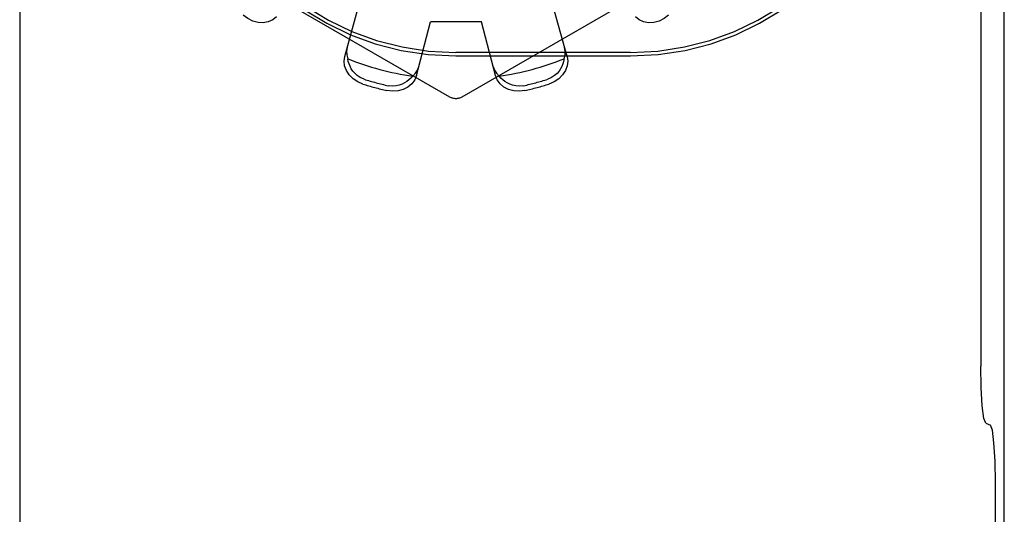
# Model space of a CAD drawing. Units: inches. Extents: x -109 to 118, y -68 to 79.
# Drawn here: x -36 to -35, y -23 to -22 of the extents above; entities that cross this region are included whole.
import ezdxf

# ---------------------------------------------------------------- set-up
doc = ezdxf.new("R2010")
doc.units = ezdxf.units.IN
doc.header["$MEASUREMENT"] = 0
for name, pattern in [('AI-Linetype-1003', [27.777778, 13.888889, -13.888889]), ('AI-Linetype-1005', [27.777778, 13.888889, -13.888889]), ('AI-Linetype-1007', [27.777778, 13.888889, -13.888889]), ('AI-Linetype-1008', [27.777778, 13.888889, -13.888889]), ('AI-Linetype-1020', [27.777778, 13.888889, -13.888889]), ('AI-Linetype-1099', [27.777778, 13.888889, -13.888889]), ('AI-Linetype-1101', [27.777778, 13.888889, -13.888889]), ('AI-Linetype-1112', [27.777778, 13.888889, -13.888889]), ('AI-Linetype-1114', [27.777778, 13.888889, -13.888889]), ('AI-Linetype-1123', [27.777778, 13.888889, -13.888889]), ('AI-Linetype-1294', [27.777778, 13.888889, -13.888889]), ('AI-Linetype-1302', [27.777778, 13.888889, -13.888889]), ('AI-Linetype-1303', [27.777778, 13.888889, -13.888889]), ('AI-Linetype-1318', [27.777778, 13.888889, -13.888889]), ('AI-Linetype-1319', [27.777778, 13.888889, -13.888889]), ('AI-Linetype-1320', [27.777778, 13.888889, -13.888889]), ('AI-Linetype-1323', [27.777778, 13.888889, -13.888889]), ('AI-Linetype-1332', [27.777778, 13.888889, -13.888889]), ('AI-Linetype-1333', [27.777778, 13.888889, -13.888889]), ('AI-Linetype-1341', [27.777778, 13.888889, -13.888889]), ('AI-Linetype-1342', [27.777778, 13.888889, -13.888889]), ('AI-Linetype-225', [27.777778, 13.888889, -13.888889]), ('AI-Linetype-750', [27.777778, 13.888889, -13.888889]), ('AI-Linetype-752', [27.777778, 13.888889, -13.888889]), ('AI-Linetype-759', [27.777778, 13.888889, -13.888889]), ('AI-Linetype-760', [27.777778, 13.888889, -13.888889]), ('AI-Linetype-788', [27.777778, 13.888889, -13.888889]), ('AI-Linetype-791', [27.777778, 13.888889, -13.888889]), ('AI-Linetype-792', [27.777778, 13.888889, -13.888889]), ('AI-Linetype-813', [27.777778, 13.888889, -13.888889]), ('AI-Linetype-893', [27.777778, 13.888889, -13.888889]), ('AI-Linetype-894', [27.777778, 13.888889, -13.888889]), ('AI-Linetype-918', [27.777778, 13.888889, -13.888889]), ('AI-Linetype-919', [27.777778, 13.888889, -13.888889]), ('AI-Linetype-930', [27.777778, 13.888889, -13.888889]), ('AI-Linetype-936', [27.777778, 13.888889, -13.888889]), ('AI-Linetype-937', [27.777778, 13.888889, -13.888889]), ('AI-Linetype-940', [27.777778, 13.888889, -13.888889]), ('AI-Linetype-941', [27.777778, 13.888889, -13.888889]), ('AI-Linetype-943', [27.777778, 13.888889, -13.888889]), ('AI-Linetype-990', [27.777778, 13.888889, -13.888889])]:
    doc.linetypes.add(name, pattern=pattern)
doc.layers.add('DEFAULT_2', color=7, linetype='Continuous')

# ---------------------------------------------------------------- blocks, each defined once
blk = doc.blocks.new('block 460')
at = {"color": 253, "linetype": 'AI-Linetype-225', "lineweight": 25}
blk.add_lwpolyline([(-35.18115, -22.39913), (-35.22115, -22.39913)], dxfattribs=at)
blk = doc.blocks.new('block 1685')
at = {"layer": 'DEFAULT_2', "color": 253, "linetype": 'AI-Linetype-750', "lineweight": 25}
blk.add_lwpolyline([(-35.14697, -22.45308), (-35.15131, -22.45365), (-35.15571, -22.45337), (-35.15984, -22.45226), (-35.16345, -22.45041), (-35.1665, -22.44786), (-35.16878, -22.44474), (-35.17014, -22.44135)], dxfattribs=at)
blk = doc.blocks.new('block 1687')
at = {"layer": 'DEFAULT_2', "color": 253, "linetype": 'AI-Linetype-752', "lineweight": 25}
blk.add_lwpolyline([(-35.14797, -22.4493), (-35.15127, -22.44969), (-35.1542, -22.4495), (-35.15672, -22.44895), (-35.15894, -22.44813), (-35.16089, -22.44716), (-35.16267, -22.44603), (-35.16431, -22.44477), (-35.16583, -22.44336), (-35.16724, -22.44181)], dxfattribs=at)
blk = doc.blocks.new('block 1694')
at = {"layer": 'DEFAULT_2', "color": 253, "linetype": 'AI-Linetype-759', "lineweight": 25}
blk.add_lwpolyline([(-35.20115, -22.42593), (-35.06415, -22.42593)], dxfattribs=at)
blk = doc.blocks.new('block 1695')
at = {"layer": 'DEFAULT_2', "color": 253, "linetype": 'AI-Linetype-760', "lineweight": 25}
blk.add_lwpolyline([(-35.06415, -22.42314), (-35.20115, -22.42314)], dxfattribs=at)
blk = doc.blocks.new('block 1723')
at = {"layer": 'DEFAULT_2', "color": 253, "linetype": 'AI-Linetype-788', "lineweight": 25}
blk.add_lwpolyline([(-34.78522, -22.71465), (-34.78145, -22.71616)], dxfattribs=at)
blk = doc.blocks.new('block 1726')
at = {"layer": 'DEFAULT_2', "color": 253, "linetype": 'AI-Linetype-791', "lineweight": 25}
blk.add_lwpolyline([(-35.27421, -22.44803), (-35.27824, -22.44634), (-35.28192, -22.4439), (-35.28494, -22.44088), (-35.28714, -22.43747), (-35.28851, -22.43373), (-35.28893, -22.4299), (-35.2884, -22.42628)], dxfattribs=at)
blk = doc.blocks.new('block 1727')
at = {"layer": 'DEFAULT_2', "color": 253, "linetype": 'AI-Linetype-792', "lineweight": 25}
blk.add_lwpolyline([(-35.27318, -22.44424), (-35.27624, -22.44294), (-35.27869, -22.44131), (-35.28059, -22.43956), (-35.28209, -22.43776), (-35.2833, -22.43593), (-35.28427, -22.43407), (-35.28506, -22.43216), (-35.28567, -22.43018), (-35.28612, -22.42814)], dxfattribs=at)
blk = doc.blocks.new('block 1748')
at = {"layer": 'DEFAULT_2', "color": 253, "linetype": 'AI-Linetype-813', "lineweight": 25}
blk.add_lwpolyline([(-35.41065, -22.33986), (-35.20615, -22.45793)], dxfattribs=at)
blk = doc.blocks.new('block 1828')
at = {"layer": 'DEFAULT_2', "color": 253, "linetype": 'AI-Linetype-893', "lineweight": 25}
blk.add_lwpolyline([(-34.78522, -22.71465), (-34.78669, -22.71077), (-34.78792, -22.7009), (-34.78874, -22.6865), (-34.78902, -22.66968)], dxfattribs=at)
blk = doc.blocks.new('block 1829')
at = {"layer": 'DEFAULT_2', "color": 253, "linetype": 'AI-Linetype-894', "lineweight": 25}
blk.add_lwpolyline([(-35.172, -22.43422), (-35.17098, -22.43696), (-35.16938, -22.43953), (-35.16724, -22.44181)], dxfattribs=at)
blk = doc.blocks.new('block 1853')
at = {"layer": 'DEFAULT_2', "color": 253, "linetype": 'AI-Linetype-918', "lineweight": 25}
blk.add_lwpolyline([(-35.11391, -22.42628), (-35.12547, -22.38421)], dxfattribs=at)
blk = doc.blocks.new('block 1854')
at = {"layer": 'DEFAULT_2', "color": 253, "linetype": 'AI-Linetype-919', "lineweight": 25}
blk.add_lwpolyline([(-35.17014, -22.44135), (-35.18115, -22.39913)], dxfattribs=at)
blk = doc.blocks.new('block 1865')
at = {"layer": 'DEFAULT_2', "color": 253, "linetype": 'AI-Linetype-930', "lineweight": 25}
blk.add_lwpolyline([(-35.11391, -22.42628), (-35.11338, -22.4299), (-35.1138, -22.43373), (-35.11516, -22.43747), (-35.11736, -22.44088), (-35.12038, -22.4439), (-35.12406, -22.44634), (-35.12809, -22.44803)], dxfattribs=at)
blk = doc.blocks.new('block 1871')
at = {"layer": 'DEFAULT_2', "color": 253, "linetype": 'AI-Linetype-936', "lineweight": 25}
blk.add_lwpolyline([(-34.77766, -22.76112), (-34.77794, -22.7443), (-34.77875, -22.7299), (-34.77999, -22.72002), (-34.78145, -22.71616)], dxfattribs=at)
blk = doc.blocks.new('block 1872')
at = {"layer": 'DEFAULT_2', "color": 253, "linetype": 'AI-Linetype-937', "lineweight": 25}
blk.add_lwpolyline([(-35.5436, -17.21313), (-35.5436, -27.10301)], dxfattribs=at)
blk = doc.blocks.new('block 1875')
at = {"layer": 'DEFAULT_2', "color": 253, "linetype": 'AI-Linetype-940', "lineweight": 25}
blk.add_lwpolyline([(-34.78902, -21.75659), (-34.78902, -22.66968)], dxfattribs=at)
blk = doc.blocks.new('block 1876')
at = {"layer": 'DEFAULT_2', "color": 253, "linetype": 'AI-Linetype-941', "lineweight": 25}
blk.add_lwpolyline([(-34.77766, -26.71503), (-34.77766, -22.76112)], dxfattribs=at)
blk = doc.blocks.new('block 1878')
at = {"layer": 'DEFAULT_2', "color": 253, "linetype": 'AI-Linetype-943', "lineweight": 25}
blk.add_lwpolyline([(-34.77066, -26.72203), (-34.77066, -17.71313)], dxfattribs=at)
blk = doc.blocks.new('block 1925')
at = {"layer": 'DEFAULT_2', "color": 253, "linetype": 'AI-Linetype-990', "lineweight": 25}
blk.add_lwpolyline([(-35.28644, -22.41918), (-35.28693, -22.42205), (-35.28684, -22.42508), (-35.28612, -22.42814)], dxfattribs=at)
blk = doc.blocks.new('block 1938')
at = {"layer": 'DEFAULT_2', "color": 253, "linetype": 'AI-Linetype-1003', "lineweight": 25}
blk.add_lwpolyline([(-35.11618, -22.42814), (-35.11663, -22.43018), (-35.11725, -22.43216), (-35.11804, -22.43408), (-35.11901, -22.43594), (-35.12023, -22.43777), (-35.12173, -22.43958), (-35.12364, -22.44132), (-35.12607, -22.44295), (-35.12912, -22.44424)], dxfattribs=at)
blk = doc.blocks.new('block 1940')
at = {"layer": 'DEFAULT_2', "color": 253, "linetype": 'AI-Linetype-1005', "lineweight": 25}
blk.add_lwpolyline([(-35.11618, -22.42814), (-35.11546, -22.42508), (-35.11537, -22.42205), (-35.11586, -22.41918)], dxfattribs=at)
blk = doc.blocks.new('block 1942')
at = {"layer": 'DEFAULT_2', "color": 253, "linetype": 'AI-Linetype-1007', "lineweight": 25}
blk.add_lwpolyline([(-35.23216, -22.44135), (-35.22115, -22.39913)], dxfattribs=at)
blk = doc.blocks.new('block 1943')
at = {"layer": 'DEFAULT_2', "color": 253, "linetype": 'AI-Linetype-1008', "lineweight": 25}
blk.add_lwpolyline([(-35.2884, -22.42628), (-35.27683, -22.38421)], dxfattribs=at)
blk = doc.blocks.new('block 1955')
at = {"layer": 'DEFAULT_2', "color": 253, "linetype": 'AI-Linetype-1020', "lineweight": 25}
blk.add_lwpolyline([(-35.23216, -22.44135), (-35.23353, -22.44474), (-35.2358, -22.44786), (-35.23885, -22.45041), (-35.24246, -22.45226), (-35.24659, -22.45337), (-35.251, -22.45365), (-35.25533, -22.45308)], dxfattribs=at)
blk = doc.blocks.new('block 2034')
at = {"layer": 'DEFAULT_2', "color": 253, "linetype": 'AI-Linetype-1099', "lineweight": 25}
blk.add_lwpolyline([(-35.23507, -22.44181), (-35.23648, -22.44336), (-35.23801, -22.44477), (-35.23965, -22.44604), (-35.24143, -22.44716), (-35.24339, -22.44815), (-35.24559, -22.44895), (-35.24811, -22.44952), (-35.25104, -22.44969), (-35.25433, -22.4493)], dxfattribs=at)
blk = doc.blocks.new('block 2036')
at = {"layer": 'DEFAULT_2', "color": 253, "linetype": 'AI-Linetype-1101', "lineweight": 25}
blk.add_lwpolyline([(-35.23507, -22.44181), (-35.23292, -22.43953), (-35.23132, -22.43696), (-35.23031, -22.43422)], dxfattribs=at)
blk = doc.blocks.new('block 2047')
at = {"layer": 'DEFAULT_2', "color": 253, "linetype": 'AI-Linetype-1112', "lineweight": 25}
blk.add_lwpolyline([(-35.34212, -22.39526), (-35.345, -22.39753), (-35.34852, -22.39909), (-35.35244, -22.39977), (-35.35649, -22.39958), (-35.36062, -22.39846), (-35.36458, -22.39651), (-35.36806, -22.39385)], dxfattribs=at)
blk = doc.blocks.new('block 2049')
at = {"layer": 'DEFAULT_2', "color": 253, "linetype": 'AI-Linetype-1114', "lineweight": 25}
blk.add_lwpolyline([(-35.03425, -22.39385), (-35.03772, -22.39651), (-35.04168, -22.39846), (-35.04582, -22.39958), (-35.04986, -22.39977), (-35.05378, -22.39909), (-35.05731, -22.39753), (-35.06018, -22.39526)], dxfattribs=at)
blk = doc.blocks.new('block 2058')
at = {"layer": 'DEFAULT_2', "color": 253, "linetype": 'AI-Linetype-1123', "lineweight": 25}
blk.add_lwpolyline([(-35.19615, -22.45793), (-34.99165, -22.33986)], dxfattribs=at)
blk = doc.blocks.new('block 2229')
at = {"layer": 'DEFAULT_2', "color": 253, "linetype": 'AI-Linetype-1294', "lineweight": 25}
blk.add_open_spline([(-35.20615, -22.45793), (-35.20306, -22.45972), (-35.19925, -22.45972), (-35.19615, -22.45793)], degree=3, dxfattribs=at)
blk = doc.blocks.new('block 2237')
at = {"layer": 'DEFAULT_2', "color": 253, "linetype": 'AI-Linetype-1302', "lineweight": 25}
blk.add_open_spline([(-35.27421, -22.44803), (-35.26799, -22.44996), (-35.26169, -22.45166), (-35.25533, -22.45308)], degree=3, dxfattribs=at)
blk = doc.blocks.new('block 2238')
at = {"layer": 'DEFAULT_2', "color": 253, "linetype": 'AI-Linetype-1303', "lineweight": 25}
blk.add_open_spline([(-35.14697, -22.45308), (-35.14061, -22.45166), (-35.13432, -22.44996), (-35.12809, -22.44803)], degree=3, dxfattribs=at)
blk = doc.blocks.new('block 2253')
at = {"layer": 'DEFAULT_2', "color": 253, "linetype": 'AI-Linetype-1318', "lineweight": 25}
blk.add_open_spline([(-35.27318, -22.44424), (-35.26697, -22.44618), (-35.26068, -22.44786), (-35.25433, -22.4493)], degree=3, dxfattribs=at)
blk = doc.blocks.new('block 2254')
at = {"layer": 'DEFAULT_2', "color": 253, "linetype": 'AI-Linetype-1319', "lineweight": 25}
blk.add_open_spline([(-35.14797, -22.4493), (-35.14163, -22.44786), (-35.13534, -22.44618), (-35.12912, -22.44424)], degree=3, dxfattribs=at)
blk = doc.blocks.new('block 2255')
at = {"layer": 'DEFAULT_2', "color": 253, "linetype": 'AI-Linetype-1320', "lineweight": 25}
blk.add_open_spline([(-35.28612, -22.42814), (-35.26968, -22.43464), (-35.25255, -22.43922), (-35.23507, -22.44181)], degree=3, dxfattribs=at)
blk = doc.blocks.new('block 2258')
at = {"layer": 'DEFAULT_2', "color": 253, "linetype": 'AI-Linetype-1323', "lineweight": 25}
blk.add_open_spline([(-35.16724, -22.44181), (-35.14975, -22.43922), (-35.13262, -22.43464), (-35.11618, -22.42814)], degree=3, dxfattribs=at)
blk = doc.blocks.new('block 2267')
at = {"layer": 'DEFAULT_2', "color": 253, "linetype": 'AI-Linetype-1332', "lineweight": 25}
blk.add_open_spline([(-35.20115, -22.00034), (-35.31867, -22.00034), (-35.41394, -22.09561), (-35.41394, -22.21313), (-35.41394, -22.33065), (-35.31867, -22.42593), (-35.20115, -22.42593)], degree=3, knots=[0, 0, 0, 0, 1, 1, 1, 2, 2, 2, 2], dxfattribs=at)
blk = doc.blocks.new('block 2268')
at = {"layer": 'DEFAULT_2', "color": 253, "linetype": 'AI-Linetype-1333', "lineweight": 25}
blk.add_open_spline([(-35.20115, -22.00313), (-35.31713, -22.00313), (-35.41115, -22.09715), (-35.41115, -22.21313), (-35.41115, -22.32912), (-35.31713, -22.42314), (-35.20115, -22.42314)], degree=3, knots=[0, 0, 0, 0, 1, 1, 1, 2, 2, 2, 2], dxfattribs=at)
blk = doc.blocks.new('block 2276')
at = {"layer": 'DEFAULT_2', "color": 253, "linetype": 'AI-Linetype-1341', "lineweight": 25}
blk.add_open_spline([(-35.06415, -22.42593), (-34.94663, -22.42593), (-34.85136, -22.33065), (-34.85136, -22.21313), (-34.85136, -22.09561), (-34.94663, -22.00034), (-35.06415, -22.00034)], degree=3, knots=[0, 0, 0, 0, 1, 1, 1, 2, 2, 2, 2], dxfattribs=at)
blk = doc.blocks.new('block 2277')
at = {"layer": 'DEFAULT_2', "color": 253, "linetype": 'AI-Linetype-1342', "lineweight": 25}
blk.add_open_spline([(-35.06415, -22.42314), (-34.94817, -22.42314), (-34.85415, -22.32912), (-34.85415, -22.21313), (-34.85415, -22.09715), (-34.94817, -22.00313), (-35.06415, -22.00313)], degree=3, knots=[0, 0, 0, 0, 1, 1, 1, 2, 2, 2, 2], dxfattribs=at)

msp = doc.modelspace()

# ---------------------------------------------------------------- block references
msp.add_blockref('block 460', (0, 0))
at = {"layer": 'DEFAULT_2'}
for name in ['block 1872', 'block 1878', 'block 1875', 'block 2267', 'block 2268', 'block 2276', 'block 2277', 'block 1748', 'block 2058', 'block 1943', 'block 1853', 'block 2047', 'block 1942', 'block 1854', 'block 2049', 'block 1925', 'block 1940', 'block 1726', 'block 1727', 'block 2255', 'block 1695', 'block 1694', 'block 2258', 'block 1938', 'block 1865', 'block 2036', 'block 1829', 'block 2253', 'block 1955', 'block 2034', 'block 1685', 'block 1687', 'block 2254', 'block 2237', 'block 2238', 'block 2229', 'block 1828', 'block 1723', 'block 1871', 'block 1876']:
    msp.add_blockref(name, (0, 0), dxfattribs=at)

doc.saveas('drawing.dxf')
